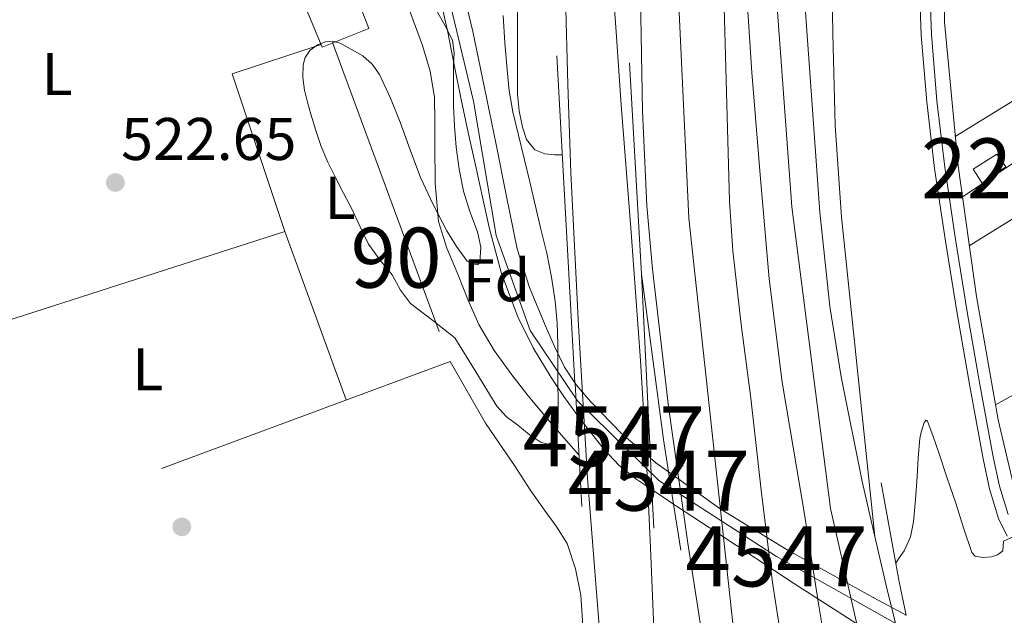
# Model space of a CAD drawing. Units: metres. Extents: x 566314 to 573165, y 4747259 to 4751955.
# Drawn here: x 567127 to 567291, y 4749153 to 4749252 of the extents above; entities that cross this region are included whole.
import ezdxf
from ezdxf.enums import TextEntityAlignment as Align

# ---------------------------------------------------------------- set-up
doc = ezdxf.new("R2010")
doc.units = ezdxf.units.M
doc.header["$MEASUREMENT"] = 0
for name, pattern in [('DGN Style 1', [51.33669880000001, 0.08541880000000002, -51.25128000000001]), ('DGN Style 2', [85.41880000000002, 51.25128000000001, -34.16752000000001]), ('DGN Style 3', [119.58632000000003, 85.41880000000002, -34.16752000000001]), ('DGN Style 4', [136.75549880000005, 68.33504000000002, -34.16752000000001, 0.08541880000000002, -34.16752000000001]), ('DGN Style 5', [59.793160000000015, 25.62564, -34.16752000000001])]:
    doc.linetypes.add(name, pattern=pattern)
for name, color, linetype, lineweight in [('Nivel 11', 7, 'Continuous', 0), ('Nivel 15', 7, 'Continuous', 0), ('Nivel 17', 7, 'Continuous', 0), ('Nivel 20', 7, 'Continuous', 0), ('Nivel 21', 7, 'Continuous', 0), ('Nivel 22', 7, 'Continuous', 0), ('Nivel 23', 7, 'Continuous', 0), ('Nivel 35', 7, 'Continuous', 0), ('Nivel 36', 7, 'Continuous', 0), ('Nivel 37', 7, 'Continuous', 0), ('Nivel 41', 7, 'Continuous', 0), ('Nivel 48', 7, 'Continuous', 0), ('Nivel 5', 7, 'Continuous', 0), ('Nivel 51', 7, 'Continuous', 0), ('Nivel 52', 7, 'Continuous', 0), ('Nivel 54', 7, 'Continuous', 0), ('Nivel 57', 7, 'Continuous', 0), ('Nivel 7', 7, 'Continuous', 0)]:
    doc.layers.add(name, color=color, linetype=linetype, lineweight=lineweight)
doc.styles.add('Style-Arial', font='txt')
doc.styles.add('Style-Arial Narrow', font='txt')

# ---------------------------------------------------------------- blocks, each defined once
blk = doc.blocks.new('5PATER')
at = {"layer": 'Nivel 7', "linetype": 'Continuous', "lineweight": 0}
h = blk.add_hatch(color=51, dxfattribs=at)
edge = h.paths.add_edge_path()
edge.add_ellipse((-0.00104764848947525, -0.0005224533379077911), major_axis=(-1.095731442372465, -1.110710699892244), ratio=0.999422240966032, start_angle=0, end_angle=360)
blk = doc.blocks.new('5PERFI_1')
at = {"layer": 'Nivel 17', "linetype": 'Continuous', "lineweight": 0}
h = blk.add_hatch(color=7, dxfattribs=at)
edge = h.paths.add_edge_path()
edge.add_arc((-0.003348067402839661, 0.002808375284075737), 1.559999998626405, 315.0000000018422, 675.0000000018422)
blk = doc.blocks.new('5PERFI')
at = {"layer": 'Nivel 17', "color": 7, "linetype": 'Continuous', "lineweight": 0}
blk.add_blockref('5PERFI_1', (0, 0), dxfattribs=at)

msp = doc.modelspace()

# ---------------------------------------------------------------- linework, layer by layer
at = {"layer": 'Nivel 11', "color": 142, "linetype": 'Continuous', "lineweight": 13, "extrusion": (-0.002136633315722609, 0.01032706102599262, 0.9999443917581816), "elevation": 48349.8394986347, "flags": 128}
msp.add_lwpolyline([(567232.2193020582, 4748933.36758166), (567233.1293213479, 4748932.587540064), (567235.239359267, 4748931.087460069)], dxfattribs=at)
at = {"layer": 'Nivel 11', "color": 142, "linetype": 'Continuous', "lineweight": 13, "extrusion": (-0.007644539508055073, 0.005124594351660188, 0.9999576488774117), "elevation": 20517.81692723333, "flags": 128}
msp.add_lwpolyline([(567220.0333759151, 4749131.414500283), (567223.643576216, 4749128.994468506)], dxfattribs=at)
at = {"layer": 'Nivel 11', "color": 142, "linetype": 'Continuous', "lineweight": 13}
for points in [[(567201.1999999993, 4749257.41, 516.23), (567202.870000001, 4749250.470000001, 516.3100000000001), (567204.8099999987, 4749241.060000001, 516.36), (567206.7300000004, 4749231.65, 516.39), (567208.4600000009, 4749222.960000001, 516.62), (567210.2199999988, 4749214.279999999, 516.8100000000001), (567212.2699999996, 4749207.84, 516.78), (567214.9200000018, 4749201.57, 516.75), (567216.4299999997, 4749198.040000001, 516.75), (567218.1400000006, 4749194.58, 516.75), (567219.8599999994, 4749191.98, 516.74)], [(567197.5500000007, 4749255.43, 516.44), (567198.6499999985, 4749250.630000001, 516.44), (567199.7699999996, 4749244.869999999, 516.44), (567200.9200000018, 4749239.119999999, 516.44), (567202.120000001, 4749233.65, 516.44), (567203.3200000003, 4749228.18, 516.44), (567204.4899999984, 4749222.890000001, 516.44), (567205.6600000001, 4749217.6, 516.44), (567207.6400000006, 4749210.18, 516.44), (567210.3299999982, 4749202.949999999, 516.44), (567212.9200000018, 4749197.800000001, 516.44), (567215.9100000001, 4749192.880000001, 516.44), (567218.0199999996, 4749189.699999999, 516.44), (567220.1499999985, 4749186.720000001, 516.44)]]:
    msp.add_polyline3d(points, dxfattribs=at)
at = {"layer": 'Nivel 15', "color": 51, "linetype": 'Continuous', "lineweight": 13}
msp.add_polyline3d([(567172.9400000013, 4749283.560000001, 520.26), (567185.5599999987, 4749250.949999999, 520.35), (567177.8299999982, 4749247.859999999, 520.75), (567164.4400000013, 4749279.970000001, 520.6), (567172.9400000013, 4749283.560000001, 520.26)], dxfattribs=at)
at = {"layer": 'Nivel 15', "color": 1, "linetype": 'Continuous', "lineweight": 0}
msp.add_polyline3d([(567286.1000000015, 4749227.540000001, 522.53), (567290.0199999996, 4749230.02, 522.71), (567291.5300000012, 4749227.92, 522.6), (567287.6099999994, 4749225.199999999, 522.41), (567286.1000000015, 4749227.540000001, 522.53)], dxfattribs=at)
at = {"layer": 'Nivel 20', "color": 7, "linetype": 'DGN Style 2', "lineweight": 0, "extrusion": (-0.02135746335313357, -0.01322958059557, 0.9996843686666231), "elevation": -74424.91307665229, "flags": 128}
msp.add_lwpolyline([(-3738677.948370913, 2982242.806023121), (-3738677.948370913, 2982277.435702588)], dxfattribs=at)
at = {"layer": 'Nivel 20', "color": 7, "linetype": 'DGN Style 2', "lineweight": 0, "extrusion": (-0.002263021249269144, 0.006138850075982658, 0.9999785963982278), "elevation": 28393.68457585439, "flags": 128}
msp.add_lwpolyline([(567179.2796258703, 4749163.783529388), (567198.8404131159, 4749110.722529562)], dxfattribs=at)
at = {"layer": 'Nivel 20', "color": 7, "linetype": 'DGN Style 2', "lineweight": 0, "extrusion": (-0.01893873266915156, -0.01256004213792338, 0.9997417515270531), "elevation": -69872.99043515022, "flags": 128}
msp.add_lwpolyline([(-3644390.653554292, 3096847.54501069), (-3644390.653554292, 3096886.708751578)], dxfattribs=at)
at = {"layer": 'Nivel 20', "color": 7, "linetype": 'DGN Style 2', "lineweight": 0, "extrusion": (-0.01637344473118921, -0.01025062062275536, 0.9998134001324863), "elevation": -57449.6629883139, "flags": 128}
msp.add_lwpolyline([(-3724398.256658563, 3000401.815108489), (-3724398.256658563, 3000445.299048051)], dxfattribs=at)
at = {"layer": 'Nivel 20', "color": 7, "linetype": 'DGN Style 2', "lineweight": 0, "extrusion": (-0.01252183636608548, -0.00694871744121942, 0.9998974542121524), "elevation": -39583.53160955749, "flags": 128}
msp.add_lwpolyline([(567251.8731410466, 4749027.929240419), (567287.2876275666, 4749047.579714833)], dxfattribs=at)
at = {"layer": 'Nivel 20', "color": 7, "linetype": 'DGN Style 2', "lineweight": 0, "extrusion": (0.006873940064115357, 0.01033516505368539, 0.9999229636883575), "elevation": 53505.25219934672, "flags": 128}
msp.add_lwpolyline([(567182.1149699278, 4748896.18934552), (567104.6610942669, 4748867.397807784), (567104.1311755329, 4748868.71787829)], dxfattribs=at)
at = {"layer": 'Nivel 20', "color": 7, "linetype": 'DGN Style 2', "lineweight": 0}
for points in [[(567318.0799999982, 4749143, 520.11), (567302.1000000015, 4749158.609999999, 519.98), (567294.4200000018, 4749168.18, 520.39), (567290.2800000012, 4749185.779999999, 520.73), (567286.629999999, 4749206.32, 521.26), (567283.5799999982, 4749228.1, 521.23), (567281.3000000007, 4749252.02, 521.77), (567281.1000000015, 4749270.439999999, 522.25), (567282.1499999985, 4749284.82, 522.76), (567285.1400000006, 4749303.09, 522.78), (567288.620000001, 4749325.6, 523.4300000000001), (567291.5899999999, 4749337.51, 524.36), (567292.9200000018, 4749344.24, 525.08), (567307.9299999997, 4749350.449999999, 526.92), (567316.1999999993, 4749337.01, 526.84), (567295.5899999999, 4749326.42, 524.59), (567292.379999999, 4749330.189999999, 524.23)], [(567199.1099999994, 4749195.540000001, 522.6800000000001), (567205, 4749185.24, 523.07), (567209.8999999985, 4749178.040000001, 523.05), (567212.379999999, 4749174.130000001, 523.02), (567214.7800000012, 4749170.77, 522.97), (567216.7399999984, 4749168.130000001, 522.94), (567218.5500000007, 4749165.210000001, 522.94), (567219.9299999997, 4749161.029999999, 522.94), (567220.8099999987, 4749156.6, 522.92), (567221.2399999984, 4749150.76, 522.91)]]:
    msp.add_polyline3d(points, dxfattribs=at)
at = {"layer": 'Nivel 21', "color": 1, "linetype": 'Continuous', "lineweight": 0, "extrusion": (8.082301265561734e-05, -0.001465860039530713, 0.9999989223604119), "elevation": -6391.7668903447, "flags": 128}
msp.add_lwpolyline([(567216.8157863617, 4749242.123023761), (567219.8157928176, 4749187.712965304)], dxfattribs=at)
at = {"layer": 'Nivel 21', "color": 1, "linetype": 'Continuous', "lineweight": 0, "extrusion": (-0.861191277610523, -0.04698227994077107, 0.5061049779829496), "elevation": -711357.6979837159, "flags": 128}
msp.add_lwpolyline([(-4711228.402315455, 418037.5599789675), (-4711259.0763529, 418037.9773838781), (-4711294.253699087, 418037.7918705847)], dxfattribs=at)
at = {"layer": 'Nivel 21', "color": 1, "linetype": 'Continuous', "lineweight": 0, "extrusion": (-0.4917427030072506, -0.08061505793624633, 0.8670007649783583), "elevation": -661334.9318218762, "flags": 128}
msp.add_lwpolyline([(-4594884.146791663, 1151704.560661398), (-4594856.402053557, 1151703.557263501), (-4594850.935675494, 1151703.517127585)], dxfattribs=at)
at = {"layer": 'Nivel 21', "color": 1, "linetype": 'Continuous', "lineweight": 0, "elevation": 524.04, "flags": 128}
msp.add_lwpolyline([(567219.8599999994, 4749191.98), (567219.870000001, 4749191.880000001)], dxfattribs=at)
at = {"layer": 'Nivel 21', "color": 1, "linetype": 'Continuous', "lineweight": 0, "extrusion": (0.0001048530091879287, -0.001932291169320401, 0.9999981276265889), "elevation": -8593.30780209003, "flags": 128}
msp.add_lwpolyline([(567219.8119346648, 4749184.141366651), (567220.0919357091, 4749178.981357019)], dxfattribs=at)
at = {"layer": 'Nivel 21', "color": 1, "linetype": 'Continuous', "lineweight": 0, "extrusion": (7.192868736071681e-05, -0.001298947471749415, 0.9999991537805067), "elevation": -5604.11512542025, "flags": 128}
msp.add_lwpolyline([(567220.1108398512, 4749183.447114913), (567220.9608412869, 4749168.097101966)], dxfattribs=at)
at = {"layer": 'Nivel 21', "color": 1, "linetype": 'Continuous', "lineweight": 0, "extrusion": (0.0005450205121042194, -0.01142362993370444, 0.9999345996772886), "elevation": -53419.77938054447, "flags": 128}
msp.add_lwpolyline([(567232.2901811898, 4748873.824723579), (567232.0401485227, 4748879.06506552)], dxfattribs=at)
at = {"layer": 'Nivel 21', "color": 1, "linetype": 'Continuous', "lineweight": 0, "extrusion": (0.0008499027840353937, -0.005443424973940974, 0.999984823279739), "elevation": -24845.89253697139, "flags": 128}
msp.add_lwpolyline([(567234.7799327895, 4749112.273946416), (567235.6199579872, 4749106.893866707)], dxfattribs=at)
at = {"layer": 'Nivel 21', "color": 1, "linetype": 'Continuous', "lineweight": 0, "extrusion": (0.3858346914585092, 0.07000277472457178, 0.9199082575985379), "elevation": 551808.6025758416, "flags": 128}
msp.add_lwpolyline([(4571597.664040998, -1293158.909445364), (4571603.330185033, -1293158.756436307), (4571620.079229781, -1293158.756436307)], dxfattribs=at)
at = {"layer": 'Nivel 21', "color": 1, "linetype": 'Continuous', "lineweight": 0, "extrusion": (0.0006040044539317028, -0.01246976937149322, 0.9999220669784428), "elevation": -58354.62675587961, "flags": 128}
msp.add_lwpolyline([(567232.5500942878, 4748809.35402333), (567232.2400460206, 4748815.754520971)], dxfattribs=at)
at = {"layer": 'Nivel 21', "color": 1, "linetype": 'Continuous', "lineweight": 0, "extrusion": (0.0007921121604895469, -0.005098806007857083, 0.9999866872791955), "elevation": -23242.01782980848, "flags": 128}
msp.add_lwpolyline([(567235.6771436073, 4749115.007186074), (567236.8671749197, 4749107.3470865)], dxfattribs=at)
at = {"layer": 'Nivel 21', "color": 7, "linetype": 'Continuous', "lineweight": 13}
for points in [[(567269.7300000004, 4749166.4, 522.26), (567266.9600000009, 4749192.960000001, 522.5), (567264.1799999997, 4749219.52, 522.75), (567263.1499999985, 4749234.810000001, 522.9), (567262.7300000004, 4749250.130000001, 523.05), (567262.5199999996, 4749263.58, 523.04), (567262.6000000015, 4749277.029999999, 522.99), (567263.0700000003, 4749291.199999999, 523.09), (567263.8000000007, 4749305.359999999, 523.27), (567264.5399999991, 4749316.66, 523.51), (567265.6400000006, 4749327.939999999, 523.82), (567267.25, 4749339.08, 524.23), (567269.1600000001, 4749350.16, 524.84), (567271.5700000003, 4749364.23, 526.13), (567272.9400000013, 4749371.220000001, 526.84), (567274.6400000006, 4749378.15, 527.39), (567280.9299999997, 4749400.869999999, 528.78), (567282.1600000001, 4749405.279999999, 529.05), (567287.2300000004, 4749423.6, 530.17), (567288.1000000015, 4749426.859999999, 530.38), (567292.9100000001, 4749444.880000001, 531.51), (567293.120000001, 4749445.619999999, 531.53)], [(567273.7600000016, 4749018.790000001, 522.55), (567272.7300000004, 4749025.689999999, 522.58), (567269.8099999987, 4749045.279999999, 522.66), (567265.879999999, 4749071.77, 522.87), (567262.3399999999, 4749095.91, 523.1), (567258.8200000003, 4749120.060000001, 523.32), (567255.6999999993, 4749139.4, 523.27), (567252.6900000013, 4749158.76, 523.19), (567250.8200000003, 4749174.08, 523.24), (567249.1099999994, 4749189.42, 523.33), (567247.5300000012, 4749201.68, 523.48), (567246.1000000015, 4749213.960000001, 523.65), (567245.5899999999, 4749222.18, 523.69), (567244.9100000001, 4749246.4, 523.63), (567244.2300000004, 4749270.609999999, 523.58), (567244.0399999991, 4749274.75, 523.5600000000001), (567243.8000000007, 4749289.029999999, 523.48), (567243.9299999997, 4749303.48, 523.4), (567244.2199999988, 4749317.890000001, 523.4), (567244.7800000012, 4749339.51, 523.57), (567245.7300000004, 4749361.18, 523.77), (567247.620000001, 4749381.970000001, 523.9300000000001)], [(567263.0399999991, 4749139.220000001, 523.01), (567260.4400000013, 4749154.83, 522.99), (567257.9899999984, 4749170.460000001, 522.98), (567256.1400000006, 4749181.26, 522.92), (567254.3299999982, 4749192.07, 522.89), (567252.1799999997, 4749209.290000001, 523.08), (567250.6499999985, 4749226.58, 523.33), (567249.2699999996, 4749243.609999999, 523.52), (567248.1700000018, 4749260.66, 523.62), (567247.5399999991, 4749274.85, 523.5600000000001), (567247.3000000007, 4749289.050000001, 523.48), (567247.4299999997, 4749303.43, 523.4), (567247.7199999988, 4749317.810000001, 523.4), (567248.2800000012, 4749339.390000001, 523.57), (567249.2300000004, 4749360.949999999, 523.77), (567251.1000000015, 4749381.58, 523.9300000000001)], [(567160.379999999, 4749374.810000001, 524.38), (567159.1999999993, 4749369.01, 524.28), (567158.5799999982, 4749363.07, 524.23), (567158.4800000004, 4749357.109999999, 524.22), (567159.1099999994, 4749351.75, 524.4), (567160.5100000016, 4749346.449999999, 524.52), (567162.2199999988, 4749341.720000001, 524.39), (567164.6400000006, 4749337.380000001, 524.23), (567170.4600000009, 4749329.74, 523.92), (567176.5100000016, 4749322.310000001, 523.63), (567188.5300000012, 4749308.01, 523.47), (567200.5500000007, 4749293.720000001, 523.59), (567206.4800000004, 4749286.560000001, 523.69), (567212.3299999982, 4749279.33, 523.77), (567215.0199999996, 4749275.25, 523.64), (567216.6999999993, 4749270.66, 523.51), (567217.8200000003, 4749263.52, 523.58), (567218.3000000007, 4749256.34, 523.64), (567218.6799999997, 4749241.619999999, 523.69), (567219.1600000001, 4749226.9, 523.74), (567220.4499999993, 4749201.5, 523.8100000000001), (567221.9600000009, 4749176.1, 523.87), (567224, 4749150.07, 523.6800000000001)], [(567267.7100000009, 4748982.76, 522.98), (567262.0500000007, 4749021.82, 523.22), (567261.870000001, 4749023, 523.22), (567256.1000000015, 4749060.82, 523.4300000000001), (567249.7100000009, 4749098.01, 523.42), (567243.3200000003, 4749135.189999999, 523.41), (567240.9800000004, 4749150.24, 523.67), (567238.6499999985, 4749165.290000001, 523.9300000000001), (567235.4100000001, 4749188.029999999, 524.19), (567232.7300000004, 4749210.890000001, 524.26), (567231.8299999982, 4749221.41, 524.2), (567231.1099999994, 4749237.210000001, 523.99), (567230.8099999987, 4749253.01, 523.89), (567230.5100000016, 4749280.48, 523.98), (567230.8099999987, 4749294.199999999, 524.03), (567232.1999999993, 4749326.5, 524.03), (567233.6000000015, 4749358.800000001, 524.03)], [(567269.7300000004, 4749166.4, 522.26), (567267.629999999, 4749175.550000001, 522.26), (567264.1400000006, 4749192.99, 522.23), (567262.2699999996, 4749204.68, 522.28), (567260.6000000015, 4749220.359999999, 522.49), (567258.7100000009, 4749246.74, 523.03), (567256.8299999982, 4749273.119999999, 523.57), (567256.7399999984, 4749275.130000001, 523.5600000000001), (567256.5, 4749289.08, 523.48), (567256.5899999999, 4749298.960000001, 523.4300000000001)], [(567233.1999999993, 4749145.76, 523.76), (567232.4400000013, 4749164.550000001, 523.83), (567231.6900000013, 4749180.119999999, 523.89), (567230.7800000012, 4749195.68, 523.95), (567229.1999999993, 4749216.970000001, 523.91), (567227.5599999987, 4749238.24, 523.77), (567226.6999999993, 4749250.380000001, 523.5600000000001), (567225.8500000015, 4749262.52, 523.37)], [(567310.0199999996, 4748934.210000001, 522.46), (567309.9499999993, 4748939.91, 522.47), (567308.4200000018, 4748963.68, 522.4), (567305.870000001, 4748987.42, 522.28), (567303.0199999996, 4749010.35, 523.72), (567300.1600000001, 4749030.5, 525), (567299.7800000012, 4749033.210000001, 525.14), (567299.5300000012, 4749034.689999999, 525.2), (567297.3000000007, 4749048.300000001, 525.19), (567296.2100000009, 4749053.949999999, 525), (567294.3999999985, 4749063.32, 524.64), (567290.9400000013, 4749078.939999999, 524.03), (567287.3200000003, 4749094.52, 523.42), (567279.4699999988, 4749126.359999999, 522.17), (567271.6000000015, 4749158.220000001, 522.26), (567269.7300000004, 4749166.4, 522.26)]]:
    msp.add_polyline3d(points, dxfattribs=at)
at = {"layer": 'Nivel 21', "color": 7, "linetype": 'Continuous', "lineweight": 0}
msp.add_polyline3d([(567291.5199999996, 4749364.970000001, 526.8100000000001), (567290.9400000013, 4749360.630000001, 526.39), (567290.0399999991, 4749354.390000001, 525.62), (567289, 4749348.16, 524.87), (567286.9400000013, 4749337.790000001, 524.03), (567284.8599999994, 4749327.41, 523.4300000000001), (567282.9600000009, 4749317.449999999, 523.01), (567281.1000000015, 4749307.460000001, 522.67), (567279.620000001, 4749298.560000001, 522.42), (567278.379999999, 4749289.619999999, 522.25), (567277.5399999991, 4749280.859999999, 522.15), (567277.1400000006, 4749272.08, 522.0600000000001), (567277.0399999991, 4749260.960000001, 521.9300000000001), (567277.4600000009, 4749249.83, 521.8), (567278.370000001, 4749238.720000001, 521.59), (567279.6900000013, 4749227.65, 521.35), (567281.5, 4749215.57, 521.16), (567283.4299999997, 4749203.51, 520.97), (567285.5300000012, 4749191.4, 520.76), (567287.75, 4749179.32, 520.52), (567288.8099999987, 4749174.310000001, 520.35), (567290.3099999987, 4749169.4, 520.12), (567291.7699999996, 4749166.449999999, 519.95)], dxfattribs=at)
at = {"layer": 'Nivel 21', "color": 7, "linetype": 'DGN Style 3', "lineweight": 0}
msp.add_polyline3d([(567291.7199999988, 4749354.130000001, 525.62), (567290.6700000018, 4749347.859999999, 524.87), (567288.6099999994, 4749337.449999999, 524.03), (567286.5199999996, 4749327.08, 523.4300000000001), (567284.620000001, 4749317.130000001, 523.01), (567282.7699999996, 4749307.16, 522.67), (567281.3000000007, 4749298.310000001, 522.42), (567280.0599999987, 4749289.42, 522.25), (567279.2399999984, 4749280.74, 522.15), (567278.8399999999, 4749272.040000001, 522.0600000000001), (567278.7399999984, 4749260.98, 521.9300000000001), (567279.1600000001, 4749249.93, 521.8), (567280.0599999987, 4749238.890000001, 521.59), (567281.370000001, 4749227.880000001, 521.35), (567283.1799999997, 4749215.83, 521.16), (567285.1099999994, 4749203.790000001, 520.97), (567287.1999999993, 4749191.699999999, 520.76), (567289.4200000018, 4749179.65, 520.52), (567290.4600000009, 4749174.74, 520.35), (567291.8900000006, 4749170.029999999, 520.12)], dxfattribs=at)
at = {"layer": 'Nivel 22', "color": 142, "linetype": 'DGN Style 5', "lineweight": 0, "elevation": 516.74, "flags": 128}
msp.add_lwpolyline([(567219.8599999994, 4749191.98), (567219.9100000001, 4749191.91)], dxfattribs=at)
at = {"layer": 'Nivel 22', "color": 142, "linetype": 'DGN Style 1', "lineweight": 13}
for points in [[(567232.4100000001, 4749179.439999999, 516.77), (567227.6700000018, 4749183.48, 516.74), (567222.4699999988, 4749188.84, 516.73), (567220.120000001, 4749191.58, 516.74), (567219.9100000001, 4749191.91, 516.74), (567219.8599999994, 4749191.98, 516.74), (567219.8599999994, 4749191.98, 524.04), (567219.870000001, 4749191.880000001, 524.04), (567220.1499999985, 4749186.720000001, 524.03), (567220.1499999985, 4749186.720000001, 516.44), (567220.25, 4749186.6, 516.44), (567224.6999999993, 4749180.869999999, 516.45), (567227.1799999997, 4749178.26, 516.45), (567229.9600000009, 4749176.01, 516.46), (567232.6600000001, 4749174.199999999, 516.48), (567232.6600000001, 4749174.199999999, 523.91)], [(567274.9299999997, 4749153.27, 517.3), (567269.5799999982, 4749156.199999999, 517.22), (567255.1600000001, 4749164.16, 516.99), (567244.0199999996, 4749171.02, 516.87), (567235.4299999997, 4749177.16, 516.8), (567235.4299999997, 4749177.16, 523.8100000000001), (567236.2699999996, 4749171.779999999, 523.78), (567236.2699999996, 4749171.779999999, 516.52), (567236.7699999996, 4749171.439999999, 516.52), (567243.620000001, 4749166.949999999, 516.6), (567256.2100000009, 4749158.609999999, 516.64), (567268.9200000018, 4749150.449999999, 516.7), (567276.0700000003, 4749146.390000001, 516.77), (567276.379999999, 4749146.23, 516.78), (567276.379999999, 4749146.23, 522.09)]]:
    msp.add_polyline3d(points, close=True, dxfattribs=at)
at = {"layer": 'Nivel 22', "color": 142, "linetype": 'DGN Style 5', "lineweight": 0}
for points in [[(567219.9100000001, 4749191.91, 516.74), (567220.120000001, 4749191.58, 516.74), (567222.4699999988, 4749188.84, 516.73), (567227.6700000018, 4749183.48, 516.74), (567232.4100000001, 4749179.439999999, 516.77)], [(567220.1499999985, 4749186.720000001, 516.44), (567220.25, 4749186.6, 516.44), (567224.6999999993, 4749180.869999999, 516.45), (567227.1799999997, 4749178.26, 516.45), (567229.9600000009, 4749176.01, 516.46), (567232.6600000001, 4749174.199999999, 516.48)], [(567235.4299999997, 4749177.16, 516.8), (567244.0199999996, 4749171.02, 516.87), (567255.1600000001, 4749164.16, 516.99), (567269.5799999982, 4749156.199999999, 517.22), (567274.9299999997, 4749153.27, 517.3)], [(567236.2699999996, 4749171.779999999, 516.52), (567236.7699999996, 4749171.439999999, 516.52), (567243.620000001, 4749166.949999999, 516.6), (567256.2100000009, 4749158.609999999, 516.64), (567268.9200000018, 4749150.449999999, 516.7), (567276.0700000003, 4749146.390000001, 516.77), (567276.379999999, 4749146.23, 516.78)]]:
    msp.add_polyline3d(points, dxfattribs=at)
at = {"layer": 'Nivel 23', "color": 70, "linetype": 'DGN Style 4', "lineweight": 0}
msp.add_polyline3d([(567219.2399999984, 4749581.310000001, 520.26), (567208.9699999988, 4749568.300000001, 520.14), (567194.629999999, 4749539.32, 520.03), (567168.5, 4749505.99, 520.9300000000001), (567155.5199999996, 4749482.119999999, 522.8100000000001), (567140.1999999993, 4749437.279999999, 522.0600000000001), (567136.1499999985, 4749405.279999999, 521.61), (567135.4600000009, 4749368.51, 520.78), (567139.7399999984, 4749350.040000001, 520.6800000000001), (567153.4800000004, 4749328.630000001, 520.7), (567171.2699999996, 4749304.52, 520.72), (567189.4600000009, 4749282.1, 520.58), (567197.120000001, 4749263.4, 520.36), (567202.9699999988, 4749238.84, 520.25), (567206.7699999996, 4749216.470000001, 521.24), (567212.3999999985, 4749200.699999999, 521.84), (567220.2800000012, 4749188.98, 523.11), (567233.7899999991, 4749175.689999999, 523.95), (567253.379999999, 4749163.07, 523.16), (567313.3599999994, 4749129.390000001, 519.44)], dxfattribs=at)
at = {"layer": 'Nivel 23', "color": 7, "linetype": 'DGN Style 4', "lineweight": 0}
for points in [[(567269.1400000006, 4749466.390000001, 527.0600000000001), (567263.0700000003, 4749434.1, 524.5), (567255.0300000012, 4749368.540000001, 523.83), (567252.2600000016, 4749310.24, 523.4), (567252.2600000016, 4749271.300000001, 523.58), (567255.9299999997, 4749221.279999999, 522.87), (567262.379999999, 4749171.050000001, 522.6800000000001), (567274.7800000012, 4749116.6, 522.8), (567286.5300000012, 4749065.91, 524.09), (567295.0100000016, 4749025.85, 524.82), (567302.379999999, 4748950.5, 522.26), (567302.8399999999, 4748912.02, 522.15), (567301.6900000013, 4748876.560000001, 523.38), (567299.8500000015, 4748829.779999999, 524.9300000000001), (567294.3200000003, 4748791.99, 523.16), (567286.9699999988, 4748759.67, 522.02), (567272.9200000018, 4748708.050000001, 521.73), (567253.379999999, 4748657.790000001, 521.71), (567224.1400000006, 4748592.58, 521.91), (567206.3999999985, 4748563.310000001, 522.3100000000001), (567170, 4748509.73, 528.25)], [(567252.9800000004, 4749464.189999999, 527.6800000000001), (567248.6700000018, 4749429.73, 524.6), (567241.9100000001, 4749377.5, 524.03), (567237.6099999994, 4749332.66, 523.83), (567235.7699999996, 4749284.74, 523.79), (567238.8000000007, 4749219.35, 523.94), (567246.7800000012, 4749145.630000001, 523.51), (567255.9899999984, 4749084.800000001, 523.32), (567271.9100000001, 4748987.619999999, 522.83), (567275.75, 4748958.49, 522.86)]]:
    msp.add_polyline3d(points, dxfattribs=at)
at = {"layer": 'Nivel 35', "color": 92, "linetype": 'DGN Style 3', "lineweight": 0}
msp.add_polyline3d([(567207.8999999985, 4749253.08, 522.67), (567208.1999999993, 4749248.58, 522.54), (567208.5799999982, 4749244.08, 522.39), (567208.9400000013, 4749240.560000001, 522.25), (567209.5300000012, 4749237.08, 522.11), (567210.4800000004, 4749233.189999999, 522.03), (567211.4299999997, 4749229.300000001, 522.01), (567212.3399999999, 4749225.439999999, 522.01), (567213.2399999984, 4749221.59, 522.01), (567214.1999999993, 4749217.560000001, 522.02), (567215.1600000001, 4749213.540000001, 522.03), (567215.9800000004, 4749209.57, 522.04), (567216.5799999982, 4749205.560000001, 522.07), (567216.9200000018, 4749201.960000001, 522.12), (567217.0300000012, 4749198.359999999, 522.19), (567217.0300000012, 4749191.890000001, 522.3100000000001), (567217.0399999991, 4749189.07, 522.38), (567217.0500000007, 4749186.25, 522.44), (567217.0199999996, 4749184.290000001, 522.58), (567216.4699999988, 4749182.359999999, 522.71), (567215.4299999997, 4749181.75, 522.73), (567214.2199999988, 4749182.01, 522.73), (567212.25, 4749183.380000001, 522.73), (567210.3299999982, 4749184.9, 522.73), (567208.4400000013, 4749186.380000001, 522.73), (567206.8599999994, 4749188.09, 522.75), (567203.379999999, 4749193.77, 522.85), (567199.8999999985, 4749199.460000001, 522.95), (567196.1999999993, 4749202.32, 523.05), (567192.5, 4749205.17, 523.13), (567190.8299999982, 4749207.41, 523.14), (567189.4499999993, 4749209.93, 523.13), (567187.4200000018, 4749212.42, 523.13), (567185.5300000012, 4749215.029999999, 523.13), (567184.1099999994, 4749217.949999999, 523.13), (567182.7399999984, 4749220.9, 523.13), (567181.370000001, 4749223.51, 523.13), (567180.0100000016, 4749226.130000001, 523.13), (567178.7699999996, 4749228.68, 523.13), (567177.6600000001, 4749231.279999999, 523.13), (567176.75, 4749233.960000001, 523.13), (567175.9400000013, 4749236.68, 523.13), (567175.379999999, 4749238.68, 523.13), (567174.870000001, 4749240.689999999, 523.13), (567174.5799999982, 4749242.77, 523.13), (567174.629999999, 4749244.869999999, 523.13), (567174.9699999988, 4749246.119999999, 523.13), (567175.7699999996, 4749247.27, 523.13), (567177.0199999996, 4749248.24, 523.13), (567178.3900000006, 4749248.74, 523.13), (567179.6099999994, 4749248.84, 523.14), (567180.8099999987, 4749248.52, 523.15), (567184.5799999982, 4749246.380000001, 523.15), (567186.1499999985, 4749244.98, 523.15), (567187.3500000015, 4749243.27, 523.15), (567189.1799999997, 4749239.34, 523.14), (567190.7600000016, 4749235.35, 523.13), (567192.4400000013, 4749230.720000001, 523.13), (567194.1700000018, 4749226.119999999, 523.13), (567196.25, 4749221.630000001, 523.13), (567198.5500000007, 4749217.24, 523.13), (567200.129999999, 4749214.65, 523.13), (567201.9100000001, 4749212.210000001, 523.13), (567203.0500000007, 4749211.630000001, 523.13), (567203.6799999997, 4749211.65, 523.13), (567204.0399999991, 4749211.970000001, 523.13), (567204.2199999988, 4749214.529999999, 523.09), (567203.620000001, 4749217.119999999, 523.05), (567202.3900000006, 4749220.470000001, 523.03), (567201.3000000007, 4749223.880000001, 523.02), (567200.5899999999, 4749227.52, 523.02), (567200.0899999999, 4749231.199999999, 523.02), (567199.8000000007, 4749234.67, 523.02), (567199.6400000006, 4749238.130000001, 523.02), (567199.629999999, 4749241.449999999, 523.02), (567199.6400000006, 4749244.77, 523.02), (567199.7899999991, 4749246.9, 523.02), (567199.5, 4749249.01, 523.02), (567198.2899999991, 4749251.390000001, 523), (567197.0199999996, 4749253.640000001, 522.97)], dxfattribs=at)
at = {"layer": 'Nivel 36', "color": 92, "linetype": 'Continuous', "lineweight": 0, "extrusion": (0.009547320682546555, 0.005851755365256353, 0.9999373008478731), "elevation": 33728.38338159841, "flags": 128}
msp.add_lwpolyline([(567140.773701027, 4749101.082278879), (567132.0047690719, 4749127.352728674), (567146.8257166706, 4749132.222812058)], dxfattribs=at)
at = {"layer": 'Nivel 36', "color": 92, "linetype": 'Continuous', "lineweight": 0, "extrusion": (0.0008281238525073852, 0.02455345491919152, 0.9996981754821883), "elevation": 117601.4096774028, "flags": 128}
msp.add_lwpolyline([(-406703.7594484165, -4764164.609264985), (-406761.6427979805, -4764185.368468817), (-406772.7718485594, -4764157.689530373)], dxfattribs=at)
at = {"layer": 'Nivel 5', "color": 30, "linetype": 'Continuous', "lineweight": 0, "elevation": 520, "flags": 128}
for points in [[(567220.5199999996, 4749180), (567217.6400000006, 4749183.27), (567214.8900000006, 4749186.41), (567212.0599999987, 4749189.82), (567209.3399999999, 4749193.32), (567206.3999999985, 4749197.359999999), (567203.879999999, 4749201.66), (567202.0399999991, 4749205.810000001), (567200.3599999994, 4749210.040000001), (567198.5599999987, 4749214.359999999), (567197.1700000018, 4749218.82), (567196.5799999982, 4749225.199999999), (567196.5300000012, 4749231.59), (567196.5399999991, 4749235.51), (567196.4800000004, 4749239.43), (567195.7899999991, 4749243.83), (567194.4899999984, 4749248.1), (567192.9600000009, 4749252.35), (567191.3900000006, 4749256.58)], [(567210.3099999987, 4749254.199999999), (567210.3200000003, 4749249.939999999), (567210.3200000003, 4749247.390000001), (567210.3200000003, 4749244.84), (567210.3200000003, 4749242.42), (567210.3200000003, 4749240.01), (567210.5700000003, 4749237.25), (567211.129999999, 4749234.5), (567211.8000000007, 4749232.460000001), (567213.2100000009, 4749230.76), (567214.8200000003, 4749230.08), (567216.4800000004, 4749229.939999999), (567217.7699999996, 4749229.93)], [(567273.2100000009, 4749161.960000001), (567273.8099999987, 4749162.85), (567274.5899999999, 4749164.01), (567275.6600000001, 4749166.310000001), (567276.1600000001, 4749168.82), (567276.4899999984, 4749172.57), (567276.7800000012, 4749176.310000001), (567276.9499999993, 4749179.51), (567277.2100000009, 4749182.710000001), (567277.4200000018, 4749183.73), (567277.9699999988, 4749185.35), (567278.25, 4749185.76), (567278.4899999984, 4749185.609999999), (567279.4499999993, 4749183.040000001), (567280.379999999, 4749180.300000001), (567281.7899999991, 4749176.1), (567283.1999999993, 4749171.91), (567284.4899999984, 4749167.810000001), (567285.879999999, 4749163.699999999), (567286.4200000018, 4749163.119999999), (567287.7699999996, 4749162.869999999), (567289.1600000001, 4749163.02), (567290.129999999, 4749163.359999999), (567291.0399999991, 4749163.99), (567291.120000001, 4749165.59), (567292.870000001, 4749166.4)]]:
    msp.add_lwpolyline(points, dxfattribs=at)
at = {"layer": 'Nivel 51', "color": 151, "linetype": 'Continuous', "lineweight": 13}
msp.add_polyline3d([(567197.5500000007, 4749255.43, 516.44), (567198.6499999985, 4749250.630000001, 516.44), (567199.7699999996, 4749244.869999999, 516.44), (567200.9200000018, 4749239.119999999, 516.44), (567202.120000001, 4749233.65, 516.44), (567203.3200000003, 4749228.18, 516.44), (567204.4899999984, 4749222.890000001, 516.44), (567205.6600000001, 4749217.6, 516.44), (567207.6400000006, 4749210.18, 516.44), (567210.3299999982, 4749202.949999999, 516.44), (567212.9200000018, 4749197.800000001, 516.44), (567215.9100000001, 4749192.880000001, 516.44), (567218.0199999996, 4749189.699999999, 516.44), (567220.1499999985, 4749186.720000001, 516.44), (567220.1499999985, 4749186.720000001, 524.03), (567219.870000001, 4749191.880000001, 524.04), (567219.8599999994, 4749191.98, 516.74), (567218.1400000006, 4749194.58, 516.75), (567216.4299999997, 4749198.040000001, 516.75), (567214.9200000018, 4749201.57, 516.75), (567212.2699999996, 4749207.84, 516.78), (567210.2199999988, 4749214.279999999, 516.8100000000001), (567208.4600000009, 4749222.960000001, 516.62), (567206.7300000004, 4749231.65, 516.39), (567204.8099999987, 4749241.060000001, 516.36), (567202.870000001, 4749250.470000001, 516.3100000000001), (567201.1999999993, 4749257.41, 516.23)], dxfattribs=at)
msp.add_polyline3d([(567236.2699999996, 4749171.779999999, 523.78), (567235.4299999997, 4749177.16, 523.8100000000001), (567235.4299999997, 4749177.16, 516.8), (567233.3200000003, 4749178.66, 516.78), (567232.4100000001, 4749179.439999999, 516.77), (567232.4100000001, 4749179.439999999, 523.97), (567232.6600000001, 4749174.199999999, 523.91), (567232.6600000001, 4749174.199999999, 516.48)], close=True, dxfattribs=at)
at = {"layer": 'Nivel 52', "color": 1, "linetype": 'Continuous', "lineweight": 13}
msp.add_3dface([(567172.9400000013, 4749283.560000001, 520.26), (567164.4400000013, 4749279.970000001, 520.6), (567177.8299999982, 4749247.859999999, 520.75), (567185.5599999987, 4749250.949999999, 520.35)], dxfattribs=at)
at = {"layer": 'Nivel 52', "color": 1, "linetype": 'Continuous', "lineweight": 0}
msp.add_3dface([(567286.1000000015, 4749227.540000001, 522.53), (567287.6099999994, 4749225.199999999, 522.41), (567291.5300000012, 4749227.92, 522.6), (567290.0199999996, 4749230.02, 522.71)], dxfattribs=at)
at = {"layer": 'Nivel 54', "color": 9, "linetype": 'Continuous', "lineweight": 0}
for points in [[(567238.8299999982, 4749402.470000001, 524.35), (567233.6000000015, 4749358.800000001, 524.03), (567232.1999999993, 4749326.5, 524.03), (567230.8099999987, 4749294.199999999, 524.03), (567230.5100000016, 4749280.48, 523.98), (567230.8099999987, 4749253.01, 523.89), (567231.1099999994, 4749237.210000001, 523.99), (567231.8299999982, 4749221.41, 524.2), (567232.7300000004, 4749210.890000001, 524.26), (567235.4100000001, 4749188.029999999, 524.19), (567238.6499999985, 4749165.290000001, 523.9300000000001), (567240.9800000004, 4749150.24, 523.67), (567243.3200000003, 4749135.189999999, 523.41), (567249.7100000009, 4749098.01, 523.42), (567256.1000000015, 4749060.82, 523.4300000000001), (567261.870000001, 4749023, 523.22), (567262.0500000007, 4749021.82, 523.22)], [(567273.7600000016, 4749018.790000001, 522.55), (567272.7300000004, 4749025.689999999, 522.58), (567269.8099999987, 4749045.279999999, 522.66), (567265.879999999, 4749071.77, 522.87), (567262.3399999999, 4749095.91, 523.1), (567258.8200000003, 4749120.060000001, 523.32), (567255.6999999993, 4749139.4, 523.27), (567252.6900000013, 4749158.76, 523.19), (567250.8200000003, 4749174.08, 523.24), (567249.1099999994, 4749189.42, 523.33), (567247.5300000012, 4749201.68, 523.48), (567246.1000000015, 4749213.960000001, 523.65), (567245.5899999999, 4749222.18, 523.69), (567244.9100000001, 4749246.4, 523.63), (567244.2300000004, 4749270.609999999, 523.58), (567244.0399999991, 4749274.75, 523.5600000000001), (567243.8000000007, 4749289.029999999, 523.48), (567243.9299999997, 4749303.48, 523.4), (567244.2199999988, 4749317.890000001, 523.4), (567244.7800000012, 4749339.51, 523.57), (567245.7300000004, 4749361.18, 523.77), (567247.620000001, 4749381.970000001, 523.9300000000001)], [(567251.1000000015, 4749381.58, 523.9300000000001), (567249.2300000004, 4749360.949999999, 523.77), (567248.2800000012, 4749339.390000001, 523.57), (567247.7199999988, 4749317.810000001, 523.4), (567247.4299999997, 4749303.43, 523.4), (567247.3000000007, 4749289.050000001, 523.48), (567247.5399999991, 4749274.85, 523.5600000000001), (567248.1700000018, 4749260.66, 523.62), (567249.2699999996, 4749243.609999999, 523.52), (567250.6499999985, 4749226.58, 523.33), (567252.1799999997, 4749209.290000001, 523.08), (567254.3299999982, 4749192.07, 522.89), (567256.1400000006, 4749181.26, 522.92), (567257.9899999984, 4749170.460000001, 522.98), (567260.4400000013, 4749154.83, 522.99), (567263.0399999991, 4749139.220000001, 523.01)], [(567294.3999999985, 4749063.32, 524.64), (567290.9400000013, 4749078.939999999, 524.03), (567287.3200000003, 4749094.52, 523.42), (567279.4699999988, 4749126.359999999, 522.17), (567271.6000000015, 4749158.220000001, 522.26), (567269.7300000004, 4749166.4, 522.26), (567267.629999999, 4749175.550000001, 522.26), (567264.1400000006, 4749192.99, 522.23), (567262.2699999996, 4749204.68, 522.28), (567260.6000000015, 4749220.359999999, 522.49), (567258.7100000009, 4749246.74, 523.03), (567256.8299999982, 4749273.119999999, 523.57), (567256.7399999984, 4749275.130000001, 523.5600000000001), (567256.5, 4749289.08, 523.48), (567256.5899999999, 4749298.960000001, 523.4300000000001), (567256.629999999, 4749303.300000001, 523.4), (567256.9200000018, 4749317.6, 523.4), (567257.4699999988, 4749339.07, 523.57), (567258.3999999985, 4749360.33, 523.77), (567260.2399999984, 4749380.560000001, 523.9300000000001)]]:
    msp.add_polyline3d(points, dxfattribs=at)
at = {"layer": 'Nivel 57', "color": 92, "linetype": 'DGN Style 3', "lineweight": 0}
msp.add_polyline3d([(567197.0199999996, 4749253.640000001, 522.97), (567198.2899999991, 4749251.390000001, 523), (567199.5, 4749249.01, 523.02), (567199.7899999991, 4749246.9, 523.02), (567199.6400000006, 4749244.77, 523.02), (567199.629999999, 4749241.449999999, 523.02), (567199.6400000006, 4749238.130000001, 523.02), (567199.8000000007, 4749234.67, 523.02), (567200.0899999999, 4749231.199999999, 523.02), (567200.5899999999, 4749227.52, 523.02), (567201.3000000007, 4749223.880000001, 523.02), (567202.3900000006, 4749220.470000001, 523.03), (567203.620000001, 4749217.119999999, 523.05), (567204.2199999988, 4749214.529999999, 523.09), (567204.0399999991, 4749211.970000001, 523.13), (567203.6799999997, 4749211.65, 523.13), (567203.0500000007, 4749211.630000001, 523.13), (567201.9100000001, 4749212.210000001, 523.13), (567200.129999999, 4749214.65, 523.13), (567198.5500000007, 4749217.24, 523.13), (567196.25, 4749221.630000001, 523.13), (567194.1700000018, 4749226.119999999, 523.13), (567192.4400000013, 4749230.720000001, 523.13), (567190.7600000016, 4749235.35, 523.13), (567189.1799999997, 4749239.34, 523.14), (567187.3500000015, 4749243.27, 523.15), (567186.1499999985, 4749244.98, 523.15), (567184.5799999982, 4749246.380000001, 523.15), (567180.8099999987, 4749248.52, 523.15), (567179.6099999994, 4749248.84, 523.14), (567178.3900000006, 4749248.74, 523.13), (567177.0199999996, 4749248.24, 523.13), (567175.7699999996, 4749247.27, 523.13), (567174.9699999988, 4749246.119999999, 523.13), (567174.629999999, 4749244.869999999, 523.13), (567174.5799999982, 4749242.77, 523.13), (567174.870000001, 4749240.689999999, 523.13), (567175.379999999, 4749238.68, 523.13), (567175.9400000013, 4749236.68, 523.13), (567176.75, 4749233.960000001, 523.13), (567177.6600000001, 4749231.279999999, 523.13), (567178.7699999996, 4749228.68, 523.13), (567180.0100000016, 4749226.130000001, 523.13), (567181.370000001, 4749223.51, 523.13), (567182.7399999984, 4749220.9, 523.13), (567184.1099999994, 4749217.949999999, 523.13), (567185.5300000012, 4749215.029999999, 523.13), (567187.4200000018, 4749212.42, 523.13), (567189.4499999993, 4749209.93, 523.13), (567190.8299999982, 4749207.41, 523.14), (567192.5, 4749205.17, 523.13), (567196.1999999993, 4749202.32, 523.05), (567199.8999999985, 4749199.460000001, 522.95), (567203.379999999, 4749193.77, 522.85), (567206.8599999994, 4749188.09, 522.75), (567208.4400000013, 4749186.380000001, 522.73), (567210.3299999982, 4749184.9, 522.73), (567212.25, 4749183.380000001, 522.73), (567214.2199999988, 4749182.01, 522.73), (567215.4299999997, 4749181.75, 522.73), (567216.4699999988, 4749182.359999999, 522.71), (567217.0199999996, 4749184.290000001, 522.58), (567217.0500000007, 4749186.25, 522.44), (567217.0399999991, 4749189.07, 522.38), (567217.0300000012, 4749191.890000001, 522.3100000000001), (567217.0300000012, 4749198.359999999, 522.19), (567216.9200000018, 4749201.960000001, 522.12), (567216.5799999982, 4749205.560000001, 522.07), (567215.9800000004, 4749209.57, 522.04), (567215.1600000001, 4749213.540000001, 522.03), (567214.1999999993, 4749217.560000001, 522.02), (567213.2399999984, 4749221.59, 522.01), (567212.3399999999, 4749225.439999999, 522.01), (567211.4299999997, 4749229.300000001, 522.01), (567210.4800000004, 4749233.189999999, 522.03), (567209.5300000012, 4749237.08, 522.11), (567208.9400000013, 4749240.560000001, 522.25), (567208.5799999982, 4749244.08, 522.39), (567208.1999999993, 4749248.58, 522.54), (567207.8999999985, 4749253.08, 522.67)], dxfattribs=at)

# ---------------------------------------------------------------- block references
at = {"layer": 'Nivel 17', "color": 7, "linetype": 'Continuous', "lineweight": 0}
msp.add_blockref('5PERFI', (567154.4699999988, 4749167.99, 523), dxfattribs=at)
at = {"layer": 'Nivel 7', "color": 51, "linetype": 'Continuous', "lineweight": 0}
msp.add_blockref('5PATER', (567143.4100000001, 4749225.310000001, 522.65), dxfattribs=at)

# ---------------------------------------------------------------- texts
at = {"layer": 'Nivel 37', "color": 92, "linetype": 'Continuous', "lineweight": 0}
for s, style, p in [('L', 'Style-Arial Narrow', (567133.7331471033, 4749243.349979999, 522.5600000000001)), ('L', 'Style-Arial Narrow', (567180.7731471024, 4749222.759979999, 521.39)), ('Fd', 'Style-Arial', (567206.8149360195, 4749209.03998, 521.24)), ('L', 'Style-Arial Narrow', (567148.8031471036, 4749194.229979999, 522.62))]:
    msp.add_text(s, height=6.99996, dxfattribs=dict(at, style=style)).set_placement(p, align=Align.MIDDLE_CENTER)
at = {"layer": 'Nivel 41', "color": 7, "linetype": 'Continuous', "lineweight": 0, "style": 'Style-Arial'}
msp.add_text('522.65', height=6.99996, dxfattribs=at).set_placement((567144.370000001, 4749229.060000001, 522.65))
at = {"layer": 'Nivel 48', "color": 7, "linetype": 'Continuous', "lineweight": 0, "style": 'Style-Arial Narrow'}
msp.add_text('229', height=9.99996, dxfattribs=at).set_placement((567288.7946221046, 4749227.649979999, 521.3100000000001), align=Align.MIDDLE_CENTER)
at = {"layer": 'Nivel 48', "color": 92, "linetype": 'Continuous', "lineweight": 0, "style": 'Style-Arial Narrow'}
msp.add_text('90', height=9.99996, dxfattribs=at).set_placement((567190.1071003154, 4749212.79998, 520.82), align=Align.MIDDLE_CENTER)
at = {"layer": 'Nivel 48', "color": 142, "linetype": 'Continuous', "lineweight": 0, "style": 'Style-Arial Narrow'}
for p in [(567226.3021438941, 4749183.059979999, 523.48), (567233.7921438925, 4749175.689979998, 523.95), (567253.3821438923, 4749163.069979999, 523.16)]:
    msp.add_text('4547', height=9.99996, dxfattribs=at).set_placement(p, align=Align.MIDDLE_CENTER)

doc.saveas('drawing.dxf')
